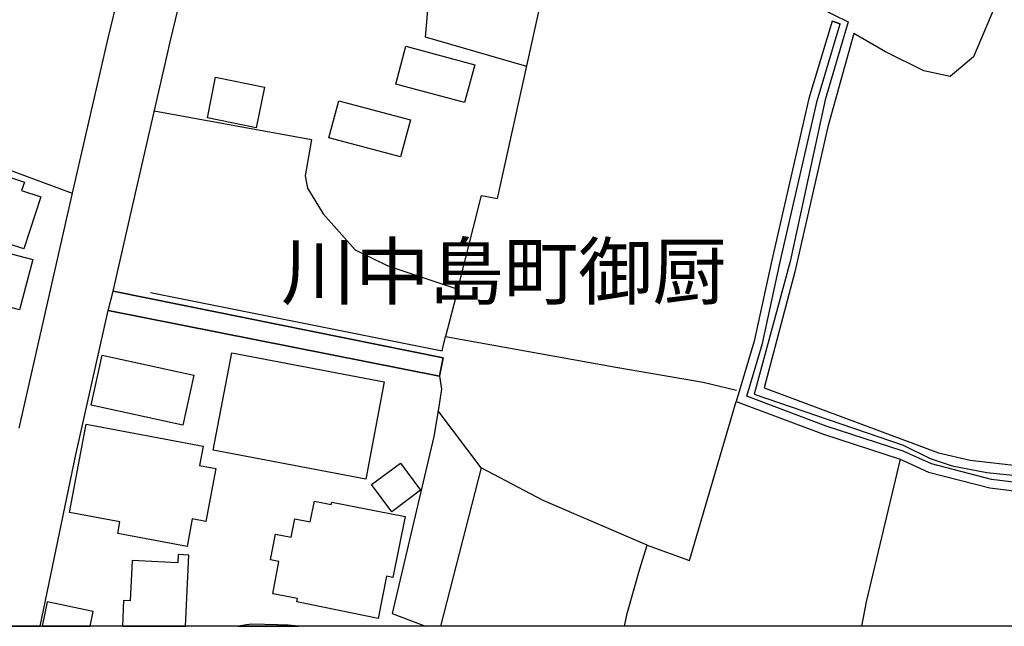
# Model space of a CAD drawing. Extents: x -10 to 410, y -24 to 273.
# Drawn here: x 288 to 345, y 0 to 35 of the extents above; entities that cross this region are included whole.
import ezdxf

# ---------------------------------------------------------------- set-up
doc = ezdxf.new("R2010")
doc.units = 0
for name, color, linetype in [('03_GYOUSEI_POLY', 4, 'Continuous'), ('05_DM_LINE', 7, 'Continuous'), ('06_HOUSE_POLY', 160, 'Continuous'), ('08_ROAD_LINE', 3, 'Continuous'), ('09_ROAD_POLY', 5, 'Continuous'), ('12_KASEN_LINE', 4, 'Continuous'), ('印刷レイアウト', 1, 'Continuous'), ('印刷用フレーム', 1, 'Continuous'), ('背景', 3, 'Continuous')]:
    doc.layers.add(name, color=color, linetype=linetype)
doc.styles.add('STD', font='txt')

msp = doc.modelspace()

# ---------------------------------------------------------------- linework, layer by layer
at = {"layer": '05_DM_LINE', "color": 253}
for p, q in [((278.362682, 29.240592), (290.593115, 24.693411)), ((314.258165, 8.806698), (311.763227, 12.107788)), ((322.708295, 0.39653), (323.437967, 2.966916)), ((322.550854, -0.352778), (322.708295, 0.39653))]:
    msp.add_line(p, q, dxfattribs=at)
for points in [[(296.267877, 33.447399), (298.308062, 41.880992), (298.987779, 44.05278), (299.937937, 47.310807), (300.098134, 47.896818)], [(316.888151, 32.025608), (311.027699, 33.705436), (311.56789, 40.017885), (311.76805, 42.498353), (312.40746, 44.228825)], [(312.913544, 19.142673), (314.272979, 24.552851), (315.19282, 24.380941), (318.867703, 40.967008)], [(343.958333, 35.486551), (342.72809, 32.576478), (341.378301, 31.447521), (339.857981, 31.767914), (337.647952, 32.865522), (335.817917, 33.935913), (334.298286, 28.525735), (332.397971, 20.138995), (330.617546, 13.427949), (340.708575, 9.685886), (342.538609, 9.248359), (345.557891, 8.908328), (350.798226, 8.428082), (352.348174, 10.545093), (358.70851, 9.255938), (359.02787, 0.025494), (359.059909, -0.352778)], [(295.348036, 29.455222), (304.442744, 27.791241), (304.07274, 25.701446), (304.203654, 24.982799), (305.112815, 23.502097), (306.963175, 21.420226), (308.85281, 20.490394), (312.913544, 19.142673), (312.188007, 16.396587)], [(311.852799, 14.111456), (311.963387, 13.357669), (311.763227, 12.107788), (311.50829, 10.627086), (309.098101, 0.381028), (311.044236, -0.352778)], [(323.853101, 4.341854), (326.312899, 3.455431), (329.003174, 12.646601)], [(338.482699, 9.306925), (336.522784, 1.068669), (336.253722, -0.352778)], [(323.437967, 2.966916), (323.853101, 4.341854), (317.833485, 6.928087), (314.258165, 8.806698), (311.898275, -0.352778)]]:
    msp.add_lwpolyline(points, dxfattribs=at)
at = {"layer": '06_HOUSE_POLY', "color": 255}
for points in [[(313.296294, 29.932023), (309.311008, 31.006204), (309.900808, 33.197629), (313.886095, 32.123104), (313.296294, 29.932023)], [(301.240527, 28.470958), (298.416583, 29.056969), (298.895795, 31.408591), (301.725941, 30.82258), (301.240527, 28.470958)], [(309.596262, 26.79113), (305.451468, 27.892871), (306.020942, 30.037443), (310.161602, 28.928122), (309.596262, 26.79113)], [(287.80121, 21.467079), (285.186038, 22.326286), (285.001381, 21.752333), (283.596126, 22.217076), (283.876557, 23.068704), (281.265864, 23.927911), (282.195695, 26.7522), (283.451432, 26.341889), (283.581312, 26.728773), (287.831527, 25.326275), (287.67133, 24.846029), (288.79133, 24.482571), (287.80121, 21.467079)], [(285.926044, 15.096064), (282.641146, 15.947347), (282.961195, 17.181725), (281.820869, 17.478692), (283.055935, 22.232579), (288.315907, 20.865565), (287.561087, 17.955149), (286.166512, 18.318606), (285.751378, 16.705268), (286.306038, 16.560919), (285.926044, 15.096064)], [(307.575713, 8.162465), (298.761092, 9.838159), (299.831483, 15.462967), (308.64576, 13.787272), (307.575713, 8.162465)], [(296.990658, 11.271663), (291.690723, 12.431972), (292.325654, 15.33033), (297.626278, 14.166233), (296.990658, 11.271663)], [(297.240771, 4.267784), (293.231025, 5.021571), (293.355737, 5.681996), (290.450488, 6.232522), (291.416493, 11.33023), (298.176115, 10.056923), (297.966309, 8.951392), (298.905786, 8.771558), (298.325632, 5.705423), (297.541528, 5.853562), (297.240771, 4.267784)], [(309.086388, 6.275586), (307.916433, 7.84586), (309.586271, 9.088162), (310.751402, 7.509964), (309.086388, 6.275586)], [(308.29126, 0.107487), (303.586293, 1.060745), (303.626256, 1.252292), (302.195852, 1.525488), (302.561032, 3.385151), (302.070795, 3.482647), (302.360872, 4.982642), (303.265899, 4.802808), (303.471227, 5.861485), (304.37143, 5.685786), (304.605697, 6.8771), (305.586171, 6.685897), (305.610631, 6.822323), (309.860845, 5.990332), (309.150811, 2.478746), (308.785631, 2.552816), (308.29126, 0.107487)], [(296.721251, 3.791328), (296.700581, 3.32245), (294.070595, 3.451297), (293.956562, 1.111388), (293.575534, 1.131025), (293.510078, -0.352778), (297.145342, -0.352778), (297.341368, 3.759977)], [(289.145831, 1.052821), (288.86161, -0.352778), (291.641802, -0.352778), (291.81578, 0.506085)]]:
    msp.add_lwpolyline(points, close=True, dxfattribs=at)
at = {"layer": '08_ROAD_LINE', "color": 253}
for p, q in [((334.553223, 34.639057), (335.027612, 34.490573)), ((312.06295, 15.166344), (292.968164, 19.033464)), ((292.68291, 17.912429), (311.852799, 14.111456)), ((311.852799, 14.111456), (312.06295, 15.166344))]:
    msp.add_line(p, q, dxfattribs=at)
for points in [[(258.697732, 64.170071), (259.463232, 63.740468), (260.463344, 63.365297), (269.562874, 59.681801), (276.567787, 56.873359), (293.463224, 50.088243), (295.65775, 49.185628), (296.288547, 47.787264), (295.498587, 44.962975), (293.942782, 38.927856), (292.663618, 33.662373), (290.633078, 24.873245), (288.602884, 15.935634), (287.508377, 11.095964)], [(296.267877, 33.447399), (298.308062, 41.880992), (298.987779, 44.05278), (299.937937, 47.310807), (300.098134, 47.896818)], [(334.553223, 34.639057), (333.213425, 30.158366), (331.072643, 20.826291), (330.043248, 16.127181), (329.003174, 12.646601), (334.052995, 10.755933), (338.482699, 9.306925), (340.133244, 8.556928), (343.673424, 7.646734), (350.55328, 6.80682), (350.282495, 3.728627), (349.667546, -0.352778)], [(351.093126, 7.248136), (343.762996, 8.142828), (340.298264, 9.033385), (338.663566, 9.771669), (334.218359, 11.2286), (329.612611, 12.951492), (330.522805, 16.002124), (331.558057, 20.717082), (333.692638, 30.033309), (335.027612, 34.490573)], [(292.968164, 19.033464), (294.107802, 24.025751), (296.143164, 32.920299), (296.267877, 33.447399)], [(288.745166, -0.352778), (290.793275, 9.482625), (292.68291, 17.912429)], [(303.665875, -0.352778), (303.503266, -0.317982), (303.0933, -0.279053), (302.482829, -0.259416), (300.982834, -0.232199), (300.687934, -0.267339), (300.34308, -0.322116), (300.22698, -0.352778)]]:
    msp.add_lwpolyline(points, dxfattribs=at)
at = {"layer": '09_ROAD_POLY', "color": 7}
for points in [[(276.567787, 56.873359), (293.463224, 50.088243), (295.65775, 49.185628), (296.288547, 47.787264), (295.498587, 44.962975), (293.942782, 38.927856), (292.663618, 33.662373), (290.633078, 24.873245), (288.602884, 15.935634), (287.508377, 11.095964)], [(285.112657, -0.352778), (288.745166, -0.352778), (290.793275, 9.482625), (292.68291, 17.912429), (292.968164, 19.033464), (294.107802, 24.025751), (296.143164, 32.920299), (296.267877, 33.447399), (298.308062, 41.880992)], [(351.093126, 7.248136), (343.762996, 8.142828), (340.298264, 9.033385), (338.663566, 9.771669), (334.218359, 11.2286), (329.612611, 12.951492), (330.522805, 16.002124), (331.558057, 20.717082), (333.692638, 30.033309), (335.027612, 34.490573), (334.553223, 34.639057), (333.213425, 30.158366), (331.072643, 20.826291), (330.043248, 16.127181), (329.003174, 12.646601), (334.052995, 10.755933), (338.482699, 9.306925), (340.133244, 8.556928), (343.673424, 7.646734), (350.55328, 6.80682)]]:
    msp.add_lwpolyline(points, dxfattribs=at)
for points in [[(292.68291, 17.912429), (292.968164, 19.033464), (312.06295, 15.166344), (311.852799, 14.111456), (292.68291, 17.912429)], [(303.0933, -0.279053), (302.482829, -0.259416), (300.982834, -0.232199), (300.687934, -0.267339), (300.34308, -0.322116), (300.22698, -0.352778), (303.665875, -0.352778), (303.503266, -0.317982)]]:
    msp.add_lwpolyline(points, close=True, dxfattribs=at)
at = {"layer": '12_KASEN_LINE', "color": 7}
for points in [[(300.896018, 47.748334), (303.87637, 47.04519), (307.105802, 46.287269), (310.466149, 45.088032), (312.406771, 44.228825), (315.016086, 42.275456), (316.366564, 41.615375), (318.866669, 40.967008), (321.195898, 40.197374), (326.296362, 38.396623), (331.096069, 36.806711), (332.876495, 35.885148), (335.48581, 34.595993), (334.155659, 30.088086), (332.136144, 20.748432), (330.036702, 13.068625), (338.655642, 10.115489), (340.216271, 9.357568), (341.506114, 8.935889), (343.506337, 8.545215), (351.06591, 7.767657)], [(295.126516, 18.943547), (312.006451, 15.57631), (312.18594, 16.396587), (322.166382, 14.615473), (327.095969, 13.755922), (329.030735, 13.302892)]]:
    msp.add_lwpolyline(points, dxfattribs=at)
at = {"layer": '印刷レイアウト', "color": 7}
msp.add_lwpolyline([(399.647269, -0.352433), (-0.353122, -0.352433), (-0.353122, 249.647122), (399.647269, 249.647122)], close=True, dxfattribs=at)
at = {"layer": '印刷用フレーム', "color": 7}
msp.add_lwpolyline([(399.647268, -0.352778), (-0.352778, -0.352778), (-0.352778, 249.647122), (399.647268, 249.647122)], close=True, dxfattribs=at)
msp.add_lwpolyline([(399.647268, -0.352778), (-0.352778, -0.352778), (-0.352778, 249.647122), (399.647268, 249.647122)], close=True, dxfattribs=at)
at = {"layer": '背景', "color": 7}
msp.add_lwpolyline([(399.647268, -0.352778), (-0.352778, -0.352778), (-0.352778, 249.647122), (399.647268, 249.647122)], close=True, dxfattribs=at)

# ---------------------------------------------------------------- texts
at = {"layer": '03_GYOUSEI_POLY', "color": 7, "insert": (302.678855, 21.74057), "char_height": 3.149801, "attachment_point": 1, "style": 'STD'}
msp.add_mtext('\\fMS Gothic|b0|i0|c128;\\H3.1498;\\C31;川中島町御厨', dxfattribs=at)

doc.saveas('drawing.dxf')
